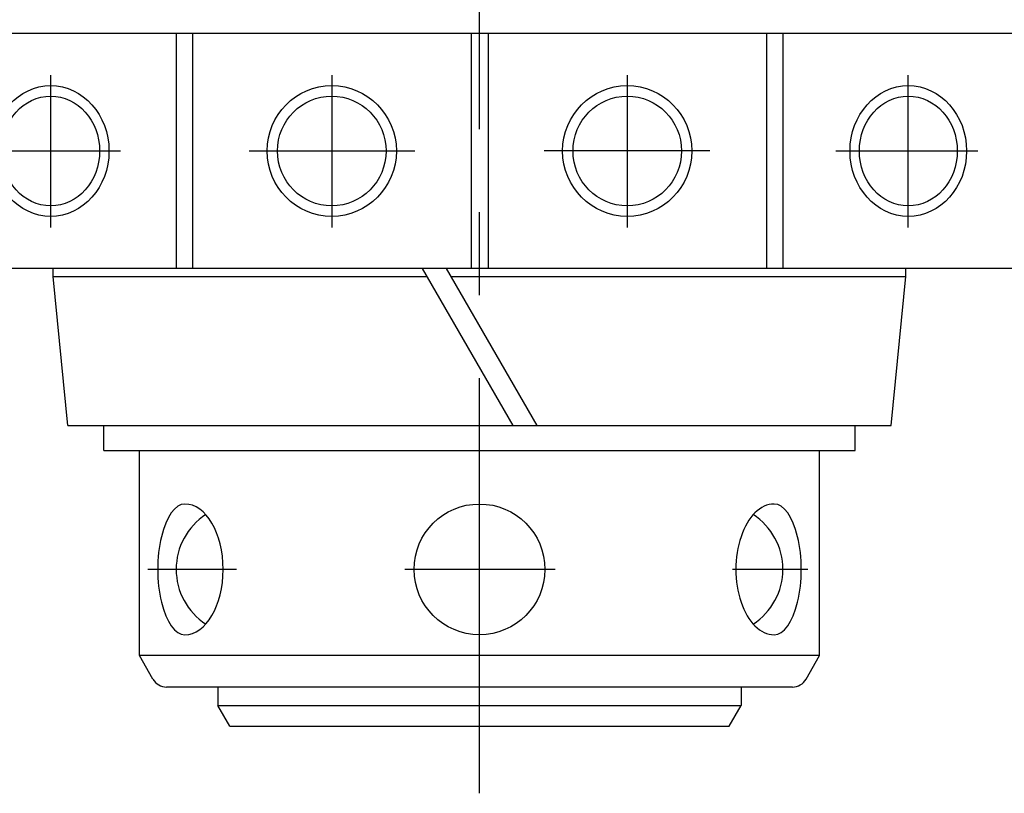
# Paper-space layout 'Layout1' of a CAD drawing. Extents: x 0 to 500, y 0 to 297.
# Drawn here: x 244 to 274, y 141 to 164 of the extents above; entities that cross this region are included whole.
import ezdxf

# ---------------------------------------------------------------- set-up
doc = ezdxf.new("R2010")
doc.units = 0
doc.linetypes.add('CENTERX2', pattern=[20.32, 12.7, -2.54, 2.54, -2.54])
doc.layers.add('基本図_図形', color=7, linetype='CONTINUOUS')

psp = doc.layouts.get("Layout1")

# ---------------------------------------------------------------- linework, layer by layer
at = {"layer": '基本図_図形', "color": 7, "linetype": 'CENTERX2'}
for p, q in [((258.207, 140.657), (258.207, 179.504)), ((245.096, 157.972), (245.096, 162.625)), ((253.689, 162.625), (253.689, 157.972)), ((262.725, 162.625), (262.725, 157.972)), ((271.318, 157.972), (271.318, 162.625)), ((242.993, 160.308), (247.232, 160.308)), ((251.165, 160.308), (256.225, 160.308)), ((265.249, 160.308), (260.189, 160.308)), ((269.104, 160.308), (273.445, 160.308)), ((250.777, 147.508), (248.065, 147.508)), ((260.523, 147.508), (255.925, 147.508)), ((268.249, 147.508), (265.944, 147.508))]:
    psp.add_line(p, q, dxfattribs=at)
at = {"layer": '基本図_図形', "color": 7, "linetype": 'CONTINUOUS'}
for p, q in [((229.327, 163.908), (287.087, 163.908)), ((248.937, 163.908), (248.937, 156.708)), ((249.431, 163.908), (249.431, 156.708)), ((257.947, 163.908), (257.947, 156.708)), ((258.467, 163.908), (258.467, 156.708)), ((266.983, 163.908), (266.983, 156.708)), ((267.477, 163.908), (267.477, 156.708)), ((287.087, 156.708), (229.327, 156.708)), ((245.167, 156.468), (245.167, 156.708)), ((256.452, 156.708), (259.223, 151.908)), ((257.191, 156.708), (259.962, 151.908)), ((271.247, 156.468), (271.247, 156.708)), ((245.623, 151.908), (245.167, 156.468)), ((245.167, 156.468), (256.59, 156.468)), ((257.329, 156.468), (271.247, 156.468)), ((270.791, 151.908), (271.247, 156.468)), ((245.623, 151.908), (270.791, 151.908)), ((246.719, 151.148), (246.719, 151.908)), ((269.695, 151.148), (269.695, 151.908)), ((246.719, 151.148), (269.695, 151.148)), ((247.807, 144.868), (247.807, 151.148)), ((268.607, 144.868), (268.607, 151.148)), ((248.223, 144.148), (247.807, 144.868)), ((268.607, 144.868), (247.807, 144.868)), ((268.191, 144.148), (268.607, 144.868)), ((267.776, 143.908), (248.638, 143.908)), ((250.207, 143.908), (250.207, 143.348)), ((266.207, 143.908), (266.207, 143.348)), ((250.577, 142.708), (250.207, 143.348)), ((250.207, 143.348), (266.207, 143.348)), ((265.838, 142.708), (266.207, 143.348)), ((250.577, 142.708), (265.838, 142.708))]:
    psp.add_line(p, q, dxfattribs=at)
psp.add_circle((258.207, 147.508), 2, dxfattribs=at)
for centre, radius, start, end in [((250.932, 147.508), 2, 123.1419, 236.8581), ((265.482, 147.508), 2, 303.1419, 56.8581), ((248.638, 144.388), 0.48, 210, 270), ((267.776, 144.388), 0.48, 270, 330)]:
    psp.add_arc(centre, radius, start, end, dxfattribs=at)
for centre, major_axis, ratio in [((245.096, 160.308), (0, 2), 0.891007), ((253.689, 160.308), (0, 2), 0.987688), ((262.725, 160.308), (0, 2), 0.987688), ((271.318, 160.308), (0, 2), 0.891007), ((245.096, 160.308), (0, 1.68), 0.891007), ((253.689, 160.308), (0, 1.68), 0.987688), ((262.725, 160.308), (0, 1.68), 0.987688), ((271.318, 160.308), (0, 1.68), 0.891007)]:
    psp.add_ellipse(centre, major_axis=major_axis, ratio=ratio, dxfattribs=at)
for centre, ratio, start_param, end_param in [((249.2, 147.508), 0.415944, 0, 3.141593), ((249.2, 147.508), 0.584056, 3.141593, 6.283185), ((267.214, 147.508), 0.584056, 0, 3.141593), ((267.214, 147.508), 0.415944, 3.141592, 6.283185)]:
    psp.add_ellipse(centre, major_axis=(0, 2), ratio=ratio, start_param=start_param, end_param=end_param, dxfattribs=at)

doc.saveas('drawing.dxf')
